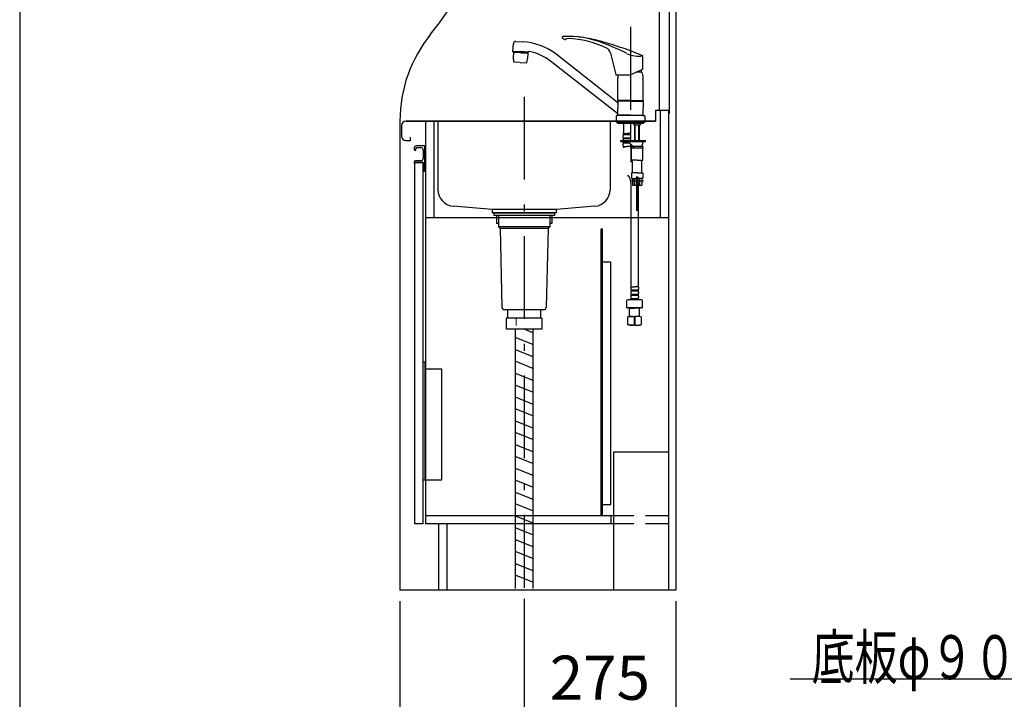
# Model space of a CAD drawing. Units: millimetres. Extents: x -186 to 8110, y 68 to 5608.
# Drawn here: x 210 to 1995, y 1308 to 2539 of the extents above; entities that cross this region are included whole.
import ezdxf

# ---------------------------------------------------------------- set-up
doc = ezdxf.new("R2010")
doc.units = ezdxf.units.MM
doc.header["$LTSCALE"] = 5
doc.linetypes.add('DASHDOT', pattern=[50.5, 30, -9, 2.5, -9])
doc.linetypes.add('HIDDEN', pattern=[12.6, 8.4, -4.2])
for name, color, linetype, lineweight in [('その他', 30, 'Continuous', 9), ('トップ', 216, 'Continuous', 9), ('トラップ', 94, 'Continuous', 9), ('レイヤ14', 56, 'Continuous', 9), ('寸法', 250, 'Continuous', 9), ('引き箱', 14, 'Continuous', 9), ('扉', 4, 'Continuous', 9), ('本体', 134, 'Continuous', 9), ('枠', 7, 'Continuous', 9), ('水栓', 54, 'Continuous', 9), ('ﾚｲﾔ31', 7, 'Continuous', 9)]:
    doc.layers.add(name, color=color, linetype=linetype, lineweight=lineweight)
doc.styles.get("Standard").update_dxf_attribs({"font": 'txt', "bigfont": 'bigfont'})
doc.styles.add('ＭＳ ゴシック', font='txt')
doc.dimstyles.get("Standard").update_dxf_attribs({"dimtxt": 0.18, "dimasz": 0.18, "dimexe": 0.18, "dimexo": 0.0625, "dimgap": 0.09, "dimtad": 0, "dimtih": 1, "dimtoh": 1, "dimdec": 4, "dimzin": 0, "dimdsep": 46, "dimtxsty": 'Standard', "dimcen": 0.09, "dimadec": 0, "dimazin": 0, "dimtfac": 1, "dimtdec": 4, "dimtofl": 0, "dimtmove": 0, "dimatfit": 3, "dimfxl": 1, "dimtolj": 1, "dimtzin": 0, "dimarcsym": 0})

# ---------------------------------------------------------------- blocks, each defined once
blk = doc.blocks.new('_DOT')
at = {"color": 0}
blk.add_line((-0.5, 0), (-1, 0), dxfattribs=at)
at = {"color": 0, "const_width": 0.5}
blk.add_lwpolyline([(-0.25, 0, 1), (0.25, 0, 1)], format="xyb", close=True, dxfattribs=at)
blk = doc.blocks.new('Dim38')
at = {"layer": '寸法', "color": 250, "linetype": 'Continuous', "lineweight": 30}
for p, q in [((899.1, 1485.3), (899.1, 1146.1)), ((1399.1, 1485.3), (1399.1, 1146.1)), ((899.1, 1166.1), (1399.1, 1166.1))]:
    blk.add_line(p, q, dxfattribs=at)
at = {"layer": '寸法', "color": 250, "linetype": 'Continuous', "lineweight": 30, "xscale": 12, "yscale": 12, "zscale": 12}
for p, rotation in [((899.1, 1166.1), 179.9999999999998), ((1399.1, 1166.1), 359.9999999999997)]:
    blk.add_blockref('_DOT', p, dxfattribs=dict(at, rotation=rotation))
at = {"layer": '寸法', "color": 250, "linetype": 'Continuous', "lineweight": 9, "insert": (1149.1, 1166.1), "char_height": 70, "width": 900, "attachment_point": 8, "style": 'ＭＳ ゴシック'}
blk.add_mtext('500', dxfattribs=at)
blk = doc.blocks.new('Dim48')
at = {"layer": '寸法', "color": 250, "linetype": 'HIDDEN', "lineweight": 30}
for p, q in [((1389.1, 2887.3), (1570.1, 2887.3)), ((1550.1, 2887.3), (1550.1, 2672.3)), ((1389.1, 2672.3), (1570.1, 2672.3))]:
    blk.add_line(p, q, dxfattribs=at)
at = {"layer": '寸法', "color": 250, "linetype": 'HIDDEN', "lineweight": 30, "xscale": 12, "yscale": 12, "zscale": 12}
for p, rotation in [((1550.1, 2887.3), 89.99999999999991), ((1550.1, 2672.3), 269.9999999999999)]:
    blk.add_blockref('_DOT', p, dxfattribs=dict(at, rotation=rotation))
at = {"layer": '寸法', "color": 250, "linetype": 'Continuous', "lineweight": 9, "insert": (1550.1, 2779.8), "char_height": 70, "width": 900, "attachment_point": 8, "rotation": 90, "style": 'ＭＳ ゴシック'}
blk.add_mtext('215', dxfattribs=at)
blk = doc.blocks.new('Dim52')
at = {"layer": '枠', "color": 7, "linetype": 'Continuous', "lineweight": 30}
for p, q in [((1124.1, 1489.3), (1124.1, 1261.7)), ((1399.1, 1485.3), (1399.1, 1261.7)), ((1399.1, 1281.7), (1124.1, 1281.7))]:
    blk.add_line(p, q, dxfattribs=at)
at = {"layer": '枠', "color": 7, "linetype": 'Continuous', "lineweight": 30, "xscale": 12, "yscale": 12, "zscale": 12}
for p, rotation in [((1124.1, 1281.7), 179.9999999999998), ((1399.1, 1281.7), 359.9999999999997)]:
    blk.add_blockref('_DOT', p, dxfattribs=dict(at, rotation=rotation))
at = {"layer": '枠', "color": 7, "linetype": 'Continuous', "lineweight": 9, "insert": (1261.6, 1281.7), "char_height": 80, "width": 1028.571, "attachment_point": 8, "style": 'ＭＳ ゴシック'}
blk.add_mtext('275', dxfattribs=at)
blk = doc.blocks.new('*G78')
at = {"layer": 'トラップ', "color": 94, "linetype": 'Continuous', "lineweight": 30}
for p, q in [((941.1, 1919.3), (944.1, 1919.3)), ((941.1, 1705.3), (941.1, 1919.3)), ((944.1, 1919.3), (944.1, 1705.3)), ((975.1, 1905.8), (944.1, 1905.8)), ((975.1, 1705.3), (975.1, 1905.8)), ((941.1, 1705.3), (975.1, 1705.3))]:
    blk.add_line(p, q, dxfattribs=at)

msp = doc.modelspace()

# ---------------------------------------------------------------- linework, layer by layer
at = {"layer": 'その他', "color": 30, "linetype": 'DASHDOT', "lineweight": 30}
for p, q in [((1317.123, 2525.854), (1317.123, 2347.529)), ((1340.421, 2246.297), (1317.334, 2246.297))]:
    msp.add_line(p, q, dxfattribs=at)
at = {"layer": 'その他', "color": 30, "linetype": 'Continuous', "lineweight": 30}
for p, q in [((1109.43, 2499.719), (1121.6, 2499.082)), ((1104.026, 2480.975), (1104.079, 2481.974)), ((1104.026, 2480.975), (1118.107, 2480.237)), ((1104.079, 2481.974), (1118.16, 2481.24)), ((1104.089, 2482.176), (1104.789, 2495.522)), ((1108.171, 2480.758), (1108.129, 2479.945)), ((1132.24, 2480.498), (1118.16, 2481.245)), ((1132.188, 2479.5), (1132.245, 2480.588)), ((1105.072, 2479.907), (1104.569, 2470.301)), ((1105.282, 2480.096), (1105.072, 2479.907)), ((1118.054, 2479.221), (1105.072, 2479.907)), ((1118.064, 2479.421), (1105.282, 2480.096)), ((1118.054, 2479.23), (1131.036, 2478.545)), ((1118.065, 2479.43), (1130.847, 2478.755)), ((1132.188, 2479.5), (1118.107, 2480.237)), ((1128.043, 2479.717), (1128.001, 2478.905)), ((1131.036, 2478.545), (1130.533, 2468.94)), ((1131.036, 2478.545), (1130.847, 2478.755)), ((1294.007, 2368.683), (1172.34, 2463.74)), ((1293.638, 2389.276), (1182.191, 2476.349)), ((1280.927, 2478.243), (1290.2, 2439.62)), ((1339.199, 2449.675), (1339.199, 2473.843)), ((1117.123, 2461.45), (1105.888, 2462.039)), ((1117.123, 2461.45), (1128.357, 2460.861)), ((1316.393, 2439.041), (1339.199, 2449.675)), ((1336.123, 2448.241), (1336.123, 2443.998)), ((1315.547, 2438.853), (1291.172, 2438.853)), ((1294.123, 2392.898), (1294.123, 2433.57)), ((1337.623, 2443.998), (1327.024, 2443.998)), ((1340.123, 2392.898), (1340.123, 2433.57)), ((1317.123, 2392.898), (1294.123, 2392.898)), ((1294.123, 2392.898), (1294.623, 2392.398)), ((1294.423, 2391.696), (1294.123, 2391.396)), ((1317.123, 2391.396), (1294.123, 2391.396)), ((1294.123, 2391.396), (1294.123, 2378.745)), ((1298.173, 2391.696), (1294.423, 2391.696)), ((1317.123, 2392.398), (1294.623, 2392.398)), ((1294.623, 2392.196), (1294.623, 2391.696)), ((1317.123, 2392.196), (1294.623, 2392.196)), ((1317.123, 2391.696), (1295.123, 2391.696)), ((1297.173, 2392.398), (1297.173, 2392.196)), ((1317.123, 2392.898), (1340.123, 2392.898)), ((1317.123, 2392.398), (1339.623, 2392.398)), ((1317.123, 2392.196), (1339.623, 2392.196)), ((1317.123, 2391.696), (1339.823, 2391.696)), ((1317.123, 2391.396), (1340.123, 2391.396)), ((1337.073, 2392.398), (1337.073, 2392.196)), ((1339.623, 2392.398), (1340.123, 2392.898)), ((1339.623, 2392.196), (1339.623, 2391.696)), ((1339.823, 2391.696), (1340.123, 2391.396)), ((1340.123, 2391.396), (1340.123, 2378.746)), ((1294.123, 2366.096), (1294.123, 2378.745)), ((1340.123, 2366.096), (1340.123, 2378.746)), ((1291.123, 2364.096), (1291.123, 2353.296)), ((1294.823, 2365.296), (1292.323, 2365.296)), ((1317.123, 2366.096), (1294.123, 2366.096)), ((1294.123, 2366.096), (1294.423, 2365.796)), ((1317.123, 2365.796), (1294.423, 2365.796)), ((1294.623, 2365.796), (1294.623, 2365.296)), ((1317.123, 2365.296), (1294.623, 2365.296)), ((1317.123, 2366.096), (1340.123, 2366.096)), ((1317.123, 2365.796), (1339.823, 2365.796)), ((1339.623, 2365.296), (1317.123, 2365.296)), ((1336.073, 2365.796), (1339.123, 2365.796)), ((1337.073, 2365.796), (1339.123, 2365.796)), ((1337.073, 2365.796), (1339.823, 2365.796)), ((1337.373, 2366.096), (1340.123, 2366.096)), ((1339.423, 2365.296), (1341.923, 2365.296)), ((1339.623, 2365.796), (1339.623, 2365.296)), ((1340.123, 2366.096), (1339.823, 2365.796)), ((1343.123, 2364.096), (1343.123, 2353.296)), ((1317.123, 2353.296), (1291.123, 2353.296)), ((1293.623, 2351.297), (1293.623, 2353.296)), ((1293.623, 2351.297), (1310.823, 2351.297)), ((1304.323, 2351.297), (1304.323, 2332.997)), ((1310.823, 2351.297), (1329.123, 2351.297)), ((1317.123, 2353.296), (1343.123, 2353.296)), ((1317.323, 2351.297), (1317.323, 2332.997)), ((1323.273, 2348.497), (1323.273, 2351.297)), ((1323.273, 2348.497), (1323.473, 2348.297)), ((1323.473, 2348.297), (1329.123, 2348.297)), ((1325.123, 2321.798), (1325.123, 2348.297)), ((1325.8, 2321.798), (1325.8, 2348.297)), ((1329.123, 2351.297), (1340.623, 2351.297)), ((1329.123, 2348.297), (1334.773, 2348.297)), ((1332.447, 2321.798), (1332.447, 2348.297)), ((1333.123, 2321.798), (1333.123, 2348.297)), ((1334.773, 2348.297), (1334.973, 2348.497)), ((1334.973, 2348.497), (1334.973, 2351.297)), ((1340.623, 2351.297), (1340.623, 2353.296)), ((1299.823, 2318.297), (1299.823, 2320.297)), ((1299.823, 2320.297), (1344.123, 2320.297)), ((1303.823, 2326.147), (1303.823, 2328.947)), ((1303.823, 2320.297), (1303.823, 2321.147)), ((1304.623, 2332.697), (1304.323, 2332.997)), ((1304.423, 2330.697), (1304.423, 2332.697)), ((1304.423, 2332.697), (1310.823, 2332.697)), ((1317.223, 2332.197), (1304.423, 2332.197)), ((1317.223, 2330.697), (1304.423, 2330.697)), ((1304.423, 2322.897), (1304.423, 2324.397)), ((1317.223, 2324.397), (1304.423, 2324.397)), ((1317.223, 2322.897), (1304.423, 2322.897)), ((1304.923, 2332.697), (1310.823, 2332.697)), ((1317.223, 2332.697), (1310.823, 2332.697)), ((1316.723, 2332.697), (1310.823, 2332.697)), ((1317.023, 2332.697), (1317.323, 2332.997)), ((1317.223, 2330.697), (1317.223, 2332.697)), ((1317.223, 2322.897), (1317.223, 2324.397)), ((1317.823, 2326.147), (1317.823, 2328.947)), ((1317.823, 2320.297), (1317.823, 2321.147)), ((1325.123, 2320.297), (1325.123, 2321.798)), ((1325.8, 2320.297), (1325.8, 2321.798)), ((1332.447, 2320.297), (1332.447, 2321.798)), ((1333.123, 2320.297), (1333.123, 2321.798)), ((1344.123, 2318.297), (1344.123, 2320.297)), ((1299.823, 2318.297), (1344.123, 2318.297)), ((1303.823, 2309.297), (1303.823, 2313.347)), ((1303.823, 2309.297), (1310.823, 2309.297)), ((1304.423, 2315.097), (1304.423, 2316.597)), ((1314.174, 2316.597), (1304.423, 2316.597)), ((1315.793, 2315.097), (1304.423, 2315.097)), ((1317.823, 2309.297), (1310.823, 2309.297)), ((1313.777, 2316.965), (1320.905, 2310.363)), ((1317.523, 2306.866), (1317.523, 2280.743)), ((1317.823, 2309.297), (1317.823, 2313.218)), ((1318.623, 2309.297), (1318.623, 2306.297)), ((1329.123, 2309.297), (1318.623, 2309.297)), ((1339.623, 2306.297), (1318.623, 2306.297)), ((1318.623, 2284.797), (1318.623, 2306.297)), ((1339.623, 2309.297), (1329.123, 2309.297)), ((1338.623, 2316.297), (1338.623, 2313.297)), ((1339.623, 2309.297), (1339.623, 2306.297)), ((1339.623, 2284.797), (1339.623, 2306.297)), ((1329.123, 2284.297), (1319.123, 2284.297)), ((1329.123, 2284.297), (1339.123, 2284.297)), ((1320.623, 2262.297), (1320.623, 2283.297)), ((1337.623, 2262.297), (1337.623, 2283.297)), ((1318.623, 2260.797), (1318.623, 2251.797)), ((1329.123, 2261.297), (1319.123, 2261.297)), ((1319.123, 2251.297), (1327.623, 2251.297)), ((1320.623, 2251.297), (1320.623, 2239.297)), ((1324.216, 2239.297), (1324.216, 2251.297)), ((1327.623, 2253.497), (1327.623, 2239.297)), ((1330.573, 2253.297), (1327.673, 2253.297)), ((1327.673, 2253.297), (1327.673, 2193.297)), ((1330.323, 2253.797), (1327.923, 2253.797)), ((1329.123, 2261.297), (1339.123, 2261.297)), ((1330.573, 2253.297), (1330.573, 2193.297)), ((1330.623, 2253.497), (1330.623, 2239.297)), ((1339.123, 2251.297), (1330.623, 2251.297)), ((1334.031, 2239.297), (1334.031, 2251.297)), ((1337.623, 2251.297), (1337.623, 2239.297)), ((1339.623, 2260.797), (1339.623, 2251.797)), ((1317.823, 2242.581), (1317.823, 2057.53)), ((1320.623, 2239.297), (1327.623, 2239.297)), ((1330.623, 2239.297), (1337.623, 2239.297)), ((1331.223, 2242.581), (1331.223, 2057.53)), ((1330.573, 2193.297), (1327.673, 2193.297)), ((1317.523, 2055.099), (1324.523, 2055.099)), ((1317.523, 2055.099), (1317.523, 2051.049)), ((1331.523, 2055.099), (1324.523, 2055.099)), ((1331.523, 2055.099), (1331.523, 2051.049)), ((1317.523, 2046.049), (1317.523, 2043.249)), ((1317.523, 2038.249), (1317.523, 2035.449)), ((1318.123, 2049.299), (1318.123, 2047.799)), ((1318.123, 2049.299), (1330.923, 2049.299)), ((1318.123, 2047.799), (1330.923, 2047.799)), ((1318.123, 2041.499), (1318.123, 2039.999)), ((1318.123, 2041.499), (1330.923, 2041.499)), ((1318.123, 2039.999), (1330.923, 2039.999)), ((1330.923, 2049.299), (1330.923, 2047.799)), ((1330.923, 2041.499), (1330.923, 2039.999)), ((1331.523, 2046.049), (1331.523, 2043.249)), ((1331.523, 2038.249), (1331.523, 2035.449)), ((1310.023, 2029.641), (1310.023, 2018.641)), ((1324.523, 2031.641), (1312.023, 2031.641)), ((1324.523, 2016.641), (1312.023, 2016.641)), ((1315.567, 2016.641), (1315.523, 2016.597)), ((1315.523, 2016.597), (1324.523, 2016.597)), ((1315.523, 2001.297), (1315.523, 2016.597)), ((1318.123, 2033.699), (1318.123, 2031.699)), ((1318.123, 2033.699), (1330.923, 2033.699)), ((1318.123, 2032.199), (1330.923, 2032.199)), ((1337.023, 2031.641), (1324.523, 2031.641)), ((1337.023, 2016.641), (1324.523, 2016.641)), ((1333.523, 2016.597), (1324.523, 2016.597)), ((1330.923, 2033.699), (1330.923, 2031.699)), ((1333.479, 2016.641), (1333.523, 2016.597)), ((1333.523, 2001.297), (1333.523, 2016.597)), ((1339.023, 2018.641), (1339.023, 2029.641)), ((1312.523, 2000.493), (1315.523, 2001.297)), ((1312.523, 1986.19), (1312.523, 2000.493)), ((1313.167, 2000.493), (1312.523, 2000.493)), ((1315.523, 2001.297), (1324.523, 2001.297)), ((1323.879, 2000.493), (1323.879, 1986.19)), ((1325.167, 2000.493), (1323.879, 2000.493)), ((1333.523, 2001.297), (1324.523, 2001.297)), ((1333.523, 2001.297), (1324.523, 2001.297)), ((1325.167, 2000.493), (1325.167, 1986.19)), ((1325.167, 2000.493), (1325.167, 1986.19)), ((1336.523, 2000.493), (1333.523, 2001.297)), ((1336.523, 2000.493), (1335.879, 2000.493)), ((1336.523, 2000.493), (1336.523, 1986.206)), ((1313.167, 1986.19), (1312.523, 1986.19)), ((1315.523, 1985.297), (1312.523, 1986.19)), ((1324.523, 1985.297), (1315.523, 1985.297)), ((1325.167, 1986.19), (1323.879, 1986.19)), ((1324.523, 1985.297), (1333.523, 1985.297)), ((1336.523, 1986.206), (1333.523, 1985.297)), ((1336.523, 1986.206), (1335.879, 1986.206))]:
    msp.add_line(p, q, dxfattribs=at)
at = {"layer": 'その他', "color": 30, "linetype": 'HIDDEN', "lineweight": 30}
for p, q in [((1330.573, 2247.897), (1327.673, 2247.897)), ((1330.573, 2200.297), (1327.673, 2200.297))]:
    msp.add_line(p, q, dxfattribs=at)
at = {"layer": 'その他', "color": 30, "linetype": 'Continuous', "lineweight": 30}
for centre, radius, start, end in [((1109.279, 2495.222), 4.5, 87, 177), ((1115.699, 2391.243), 108, 52, 87.000002), ((1194.87, 2507.002), 1.5, 93.237577, 237.259946), ((1210.283, 2530.974), 30, 237.259946, 246.537464), ((1204.386, 2338.771), 170, 68.674086, 93.237577), ((1198.936, 2504.831), 1.5, 246.537464, 302.169123), ((1203.994, 2496.789), 8, 87.738937, 122.169123), ((1197.208, 2324.923), 180, 65.229117, 87.738937), ((1196.474, 2269.219), 240, 75.263117, 83.510077), ((1094.722, 1882.378), 640, 67.542682, 75.263117), ((1104.289, 2482.165), 0.2, 177, 267), ((1133.244, 2480.536), 1, 78.883856, 177.017346), ((1115.699, 2391.243), 92, 52, 78.883856), ((1033.46, 1900.953), 640, 64.386816, 68.674086), ((1266.342, 2474.741), 15, 13.5, 65.229117), ((1124.541, 2469.254), 20, 176.999937, 201.146785), ((1110.56, 2469.987), 20, 332.853089, 356.999937), ((1330.803, 2518.053), 45, 244.273369, 280.321486), ((1337.699, 2472.839), 1.5, 0, 67.632664), ((1338.199, 2450.313), 1, 295, 0), ((1291.172, 2439.853), 1, 193.5, 270), ((1317.123, 2433.57), 23, 166.71924, 180), ((1315.547, 2440.853), 2, 270, 295), ((1317.123, 2433.57), 23, 0, 26.962389), ((1293.823, 2389.513), 0.3, 232, 0), ((1292.323, 2364.096), 1.2, 90, 180), ((1293.823, 2368.447), 0.3, 0, 52), ((1341.923, 2364.096), 1.2, 0, 90), ((1306.675, 2328.947), 2.852, 142.150711, 180), ((1306.675, 2326.147), 2.852, 180, 217.849289), ((1306.675, 2321.147), 2.852, 142.150711, 180), ((1314.971, 2328.947), 2.852, 360, 37.849289), ((1314.971, 2326.147), 2.852, 322.150711, 0), ((1314.971, 2321.147), 2.852, 360, 37.849289), ((1306.675, 2318.347), 2.852, 180, 217.849289), ((1306.675, 2313.347), 2.852, 142.150711, 180), ((1314.123, 2306.866), 10, 165.930132, 180), ((1310.379, 2313.297), 5, 47.193831, 90), ((1307.523, 2306.866), 10, 0, 14.069868), ((1323.623, 2313.297), 4, 226.274363, 270), ((1334.623, 2313.297), 4, 270, 0), ((1340.623, 2316.297), 2, 90, 180), ((1319.123, 2284.797), 0.5, 180, 270), ((1319.623, 2283.297), 1, 0, 90), ((1338.623, 2283.297), 1, 90, 180), ((1339.123, 2284.797), 0.5, 270, 0), ((1294.523, 2242.581), 23.3, 0, 39.496209), ((1319.123, 2260.797), 0.5, 90, 180), ((1319.123, 2251.797), 0.5, 180, 270), ((1319.623, 2262.297), 1, 270, 0), ((1327.923, 2253.497), 0.3, 90, 180), ((1330.323, 2253.497), 0.3, 0, 90), ((1338.623, 2262.297), 1, 180, 270), ((1339.123, 2260.797), 0.5, 0, 90), ((1339.123, 2251.797), 0.5, 270, 0), ((1327.823, 2057.53), 10, 180, 194.069868), ((1321.223, 2057.53), 10, 345.930132, 0), ((1320.375, 2051.049), 2.852, 180, 217.849289), ((1320.375, 2046.049), 2.852, 142.150711, 180), ((1320.375, 2043.249), 2.852, 180, 217.849289), ((1320.375, 2038.249), 2.852, 142.150711, 180), ((1320.375, 2035.449), 2.852, 180, 217.849289), ((1328.671, 2051.049), 2.852, 322.150711, 0), ((1328.671, 2046.049), 2.852, 360, 37.849289), ((1328.671, 2043.249), 2.852, 322.150711, 0), ((1328.671, 2038.249), 2.852, 360, 37.849289), ((1328.671, 2035.449), 2.852, 322.150711, 0), ((1312.023, 2029.641), 2, 90, 180), ((1312.023, 2018.641), 2, 180, 270), ((1337.023, 2029.641), 2, 0, 90), ((1337.023, 2018.641), 2, 270, 0), ((1318.523, 1983.034), 18.262, 72.945658, 107.054342), ((1330.523, 1983.034), 18.262, 72.945658, 107.054342), ((1318.523, 2001.799), 16.503, 251.061269, 288.938731), ((1330.523, 2001.799), 16.503, 251.061269, 289.114347)]:
    msp.add_arc(centre, radius, start, end, dxfattribs=at)
at = {"layer": 'トップ', "color": 216, "linetype": 'Continuous', "lineweight": 30}
for p, q in [((1362.123, 2375.296), (1387.123, 2375.296)), ((1362.123, 2375.296), (1362.123, 2355.296)), ((1387.123, 2375.296), (1387.123, 2369.296)), ((902.123, 2347.296), (902.123, 2328.296)), ((910.123, 2355.296), (1362.123, 2355.296)), ((1362.123, 2355.296), (910.123, 2355.296)), ((910.123, 2320.296), (918.123, 2320.296)), ((910.123, 2320.296), (917.123, 2320.296)), ((918.123, 2320.296), (918.123, 2326.296))]:
    msp.add_line(p, q, dxfattribs=at)
for centre, start, end in [((910.123, 2347.296), 90, 180), ((910.123, 2328.296), 180, 270)]:
    msp.add_arc(centre, 8, start, end, dxfattribs=at)
at = {"layer": 'レイヤ14', "color": 56, "linetype": 'Continuous', "lineweight": 30}
for centre, radius, start, end in [((488.612, 2890.296), 600, 320.993263, 39.006737), ((1149.123, 2355.296), 250, 140.993263, 180)]:
    msp.add_arc(centre, radius, start, end, dxfattribs=at)
at = {"layer": '引き箱', "color": 14, "linetype": 'DASHDOT', "lineweight": 30}
msp.add_line((1124.123, 2399.296), (1124.123, 1509.296), dxfattribs=at)
at = {"layer": '引き箱', "color": 14, "linetype": 'Continuous', "lineweight": 30}
for p, q in [((968.123, 2355.296), (968.123, 2230.947)), ((1280.123, 2355.296), (1280.123, 2230.947)), ((1066.123, 2195.296), (995.682, 2201.046)), ((1182.123, 2195.296), (1066.123, 2195.296)), ((1066.123, 2195.296), (1066.123, 2189.296)), ((1252.564, 2201.046), (1182.123, 2195.296)), ((1182.123, 2195.296), (1182.123, 2189.296)), ((1080.123, 2188.296), (1066.123, 2189.296)), ((1182.123, 2189.296), (1066.123, 2189.296)), ((1168.123, 2188.296), (1080.123, 2188.296)), ((1182.123, 2189.296), (1168.123, 2188.296))]:
    msp.add_line(p, q, dxfattribs=at)
msp.add_lwpolyline([(2828.668, 1640.296), (2406.233, 1343.792), (1606.233, 1343.792)], dxfattribs=at)
for centre, start, end in [((998.123, 2230.947), 180, 265.333142), ((1250.123, 2230.947), 274.666858, 0)]:
    msp.add_arc(centre, 30, start, end, dxfattribs=at)
at = {"layer": '扉', "color": 4, "linetype": 'Continuous', "lineweight": 30}
for p, q in [((925.123, 2306.296), (925.123, 2303.796)), ((928.123, 2303.796), (928.123, 2304.796)), ((943.623, 2310.296), (929.123, 2310.296)), ((930.623, 2307.296), (937.123, 2307.296)), ((941.123, 2303.296), (941.123, 2287.296)), ((944.123, 2273.503), (944.123, 2309.796)), ((925.123, 2281.796), (925.123, 2278.796)), ((941.123, 2280.296), (926.123, 2280.296)), ((926.123, 1625.296), (926.123, 2280.296)), ((926.123, 2279.796), (926.123, 2278.796)), ((937.123, 2283.296), (926.623, 2283.296)), ((926.623, 2280.296), (941.123, 2280.296)), ((941.123, 2280.296), (941.123, 2265.296)), ((941.123, 1625.296), (941.123, 2280.296)), ((941.123, 2275.046), (944.123, 2276.296)), ((944.123, 2269.296), (941.123, 2270.546)), ((943.623, 2272.796), (943.976, 2273.15)), ((943.623, 2272.796), (943.976, 2272.442)), ((944.123, 2265.296), (944.123, 2272.089)), ((941.623, 2264.796), (943.623, 2264.796)), ((941.123, 1625.296), (926.123, 1625.296))]:
    msp.add_line(p, q, dxfattribs=at)
for centre, radius, start, end in [((929.123, 2306.296), 4, 90, 180), ((926.623, 2303.796), 1.5, 180, 0), ((930.623, 2304.796), 2.5, 90, 180), ((937.123, 2303.296), 4, 0, 90), ((943.623, 2309.796), 0.5, 0, 90), ((937.123, 2287.296), 4, 270, 0), ((926.623, 2281.796), 1.5, 90, 180), ((925.623, 2278.796), 0.5, 180, 0), ((926.623, 2279.796), 0.5, 90, 180), ((943.623, 2273.503), 0.5, 315, 0), ((943.623, 2272.089), 0.5, 0, 45), ((941.623, 2265.296), 0.5, 180, 270), ((943.623, 2265.296), 0.5, 270, 0)]:
    msp.add_arc(centre, radius, start, end, dxfattribs=at)
at = {"layer": '本体', "color": 134, "linetype": 'Continuous', "lineweight": 30}
for p, q in [((1369.123, 3505.296), (1369.123, 2375.296)), ((1387.123, 3505.296), (1387.123, 2375.296)), ((1399.123, 3505.296), (1399.123, 1505.296)), ((1371.123, 2375.296), (1371.123, 2180.296)), ((1386.123, 2375.296), (1386.123, 1505.296)), ((899.123, 2355.296), (899.123, 1505.296)), ((946.123, 1625.296), (946.123, 2355.296)), ((961.123, 2180.296), (961.123, 2355.296)), ((1386.123, 2180.296), (946.123, 2180.296)), ((1069.123, 2188.296), (1069.123, 2184.296)), ((1179.123, 2188.296), (1069.123, 2188.296)), ((1179.123, 2184.296), (1069.123, 2184.296)), ((1074.023, 2184.296), (1074.023, 2169.796)), ((1077.623, 2184.296), (1077.623, 2163.796)), ((1170.623, 2184.296), (1170.623, 2163.796)), ((1174.223, 2184.296), (1174.223, 2169.796)), ((1179.123, 2188.296), (1179.123, 2184.296)), ((1077.623, 2169.796), (1074.023, 2169.796)), ((1170.623, 2163.796), (1077.623, 2163.796)), ((1077.623, 2163.796), (1080.623, 2160.796)), ((1167.623, 2160.796), (1080.623, 2160.796)), ((1080.623, 2160.796), (1084.007, 2018.177)), ((1167.623, 2160.796), (1164.239, 2018.177)), ((1170.623, 2163.796), (1167.623, 2160.796)), ((1174.223, 2169.796), (1170.623, 2169.796)), ((1263.623, 1640.296), (1263.623, 2160.296)), ((1263.623, 2160.296), (1266.123, 2160.296)), ((1266.123, 1640.296), (1266.123, 2160.296)), ((1266.123, 2100.296), (1281.123, 2100.296)), ((1281.123, 1660.296), (1281.123, 2100.296)), ((1159.24, 2013.296), (1089.006, 2013.296)), ((1094.123, 2013.296), (1094.123, 1998.296)), ((1154.123, 2013.296), (1154.123, 1998.296)), ((1091.723, 1998.296), (1091.723, 1978.296)), ((1156.523, 1998.296), (1091.873, 1998.296)), ((1156.523, 1998.296), (1156.523, 1978.296)), ((1156.523, 1978.296), (1091.723, 1978.296)), ((1386.123, 1755.296), (1286.123, 1755.296)), ((1286.123, 1755.296), (1286.123, 1505.296)), ((1266.123, 1660.296), (1281.123, 1660.296)), ((1281.123, 1640.296), (946.123, 1640.296)), ((1281.123, 1625.296), (946.123, 1625.296)), ((969.123, 1625.296), (969.123, 1505.296)), ((984.123, 1625.296), (984.123, 1505.296)), ((1281.123, 1640.296), (1281.123, 1625.296)), ((1399.123, 1505.296), (899.123, 1505.296))]:
    msp.add_line(p, q, dxfattribs=at)
at = {"layer": '本体', "color": 134, "linetype": 'HIDDEN', "lineweight": 30}
for p, q in [((1386.123, 1640.296), (1281.123, 1640.296)), ((1386.123, 1625.296), (1281.123, 1625.296))]:
    msp.add_line(p, q, dxfattribs=at)
at = {"layer": '本体', "color": 134, "linetype": 'Continuous', "lineweight": 30}
for centre, start, end in [((1089.006, 2018.296), 181.359306, 270), ((1159.24, 2018.296), 270, 358.640694)]:
    msp.add_arc(centre, 5, start, end, dxfattribs=at)
at = {"layer": '枠', "color": 7, "linetype": 'Continuous', "lineweight": 30}
msp.add_line((210, 5607.5), (210, 67.5), dxfattribs=at)
at = {"layer": '水栓', "color": 54, "linetype": 'Continuous', "lineweight": 30}
for p, q in [((1108.123, 1978.296), (1108.123, 1508.296)), ((1108.123, 1978.296), (1108.123, 1508.296)), ((1140.123, 1950.355), (1108.123, 1963.155)), ((1140.123, 1971.896), (1124.123, 1978.296)), ((1140.123, 1978.296), (1140.123, 1508.296)), ((1140.123, 1978.296), (1140.123, 1508.296)), ((1108.123, 1941.615), (1140.123, 1928.815)), ((1140.123, 1907.274), (1108.123, 1920.074)), ((1108.123, 1898.533), (1140.123, 1885.733)), ((1140.123, 1864.193), (1108.123, 1876.993)), ((1108.123, 1855.452), (1140.123, 1842.652)), ((1140.123, 1821.111), (1108.123, 1833.911)), ((1108.123, 1812.371), (1140.123, 1799.571)), ((1140.123, 1778.03), (1108.123, 1790.83)), ((1108.123, 1769.289), (1140.123, 1756.489)), ((1140.123, 1734.949), (1108.123, 1747.749)), ((1108.123, 1726.208), (1140.123, 1713.408)), ((1140.123, 1691.867), (1108.123, 1704.667)), ((1108.123, 1683.127), (1140.123, 1670.327)), ((1140.123, 1648.786), (1108.123, 1661.586)), ((1108.123, 1640.046), (1140.123, 1627.246)), ((1140.123, 1605.705), (1108.123, 1618.505)), ((1108.123, 1596.964), (1140.123, 1584.164)), ((1140.123, 1562.624), (1108.123, 1575.424)), ((1108.123, 1553.883), (1140.123, 1541.083)), ((1140.123, 1519.542), (1108.123, 1532.342))]:
    msp.add_line(p, q, dxfattribs=at)
at = {"layer": 'ﾚｲﾔ31', "color": 7, "linetype": 'Continuous', "lineweight": 9}
for p, q in [((1210.52, 2197.466), (1210.52, 2198.466)), ((1110.107, 1984.696), (1110.107, 1999.666))]:
    msp.add_line(p, q, dxfattribs=at)

# ---------------------------------------------------------------- block references
msp.add_blockref('*G78', (0, 0))

# ---------------------------------------------------------------- texts
at = {"layer": '引き箱', "color": 14, "linetype": 'Continuous', "lineweight": 9, "insert": (2406.233, 1343.792), "char_height": 80, "width": 1026.37641, "attachment_point": 9}
msp.add_mtext('{\\fＭＳ ゴシック;\\W0.714286;底板φ９０排水穴あり}', dxfattribs=at)

# ---------------------------------------------------------------- dimensions: what is measured, and where the dimension line sits
at = {"layer": '寸法', "color": 250, "linetype": 'HIDDEN', "lineweight": 30}
dim = msp.add_linear_dim(base=(1550.118, 2672.296), p1=(1369.123, 2887.296), p2=(1369.123, 2672.296), angle=270, dimstyle='Standard', override={"dimscale": 1, "dimtxt": 70, "dimasz": 12, "dimexe": 20, "dimexo": 20, "dimgap": 0, "dimtad": 1, "dimtih": 0, "dimtoh": 0, "dimdec": 2, "dimzin": 8, "dimtxsty": 'ＭＳ ゴシック', "dimblk1": 'DOT', "dimblk2": 'DOT', "dimsah": 1, "dimse1": 0, "dimse2": 0, "dimtix": 0, "dimtofl": 1, "dimtmove": 1, "dimatfit": 2, "dimtzin": 8}, dxfattribs=at)
dim.commit()
dim.dimension.update_dxf_attribs({"geometry": 'Dim48', "text_midpoint": (1550.118, 2779.796), "dimtype": 160, "text_rotation": 90})
at = {"layer": '寸法', "color": 250, "linetype": 'Continuous', "lineweight": 30}
dim = msp.add_linear_dim(base=(1399.123, 1166.054), p1=(899.123, 1505.296), p2=(1399.123, 1505.296), dimstyle='Standard', override={"dimscale": 1, "dimtxt": 70, "dimasz": 12, "dimexe": 20, "dimexo": 20, "dimgap": 0, "dimtad": 1, "dimtih": 0, "dimtoh": 0, "dimdec": 2, "dimzin": 8, "dimtxsty": 'ＭＳ ゴシック', "dimblk1": 'DOT', "dimblk2": 'DOT', "dimsah": 1, "dimse1": 0, "dimse2": 0, "dimtix": 0, "dimtofl": 1, "dimtmove": 1, "dimatfit": 2, "dimtzin": 8}, dxfattribs=at)
dim.commit()
dim.dimension.update_dxf_attribs({"geometry": 'Dim38', "text_midpoint": (1149.123, 1166.054), "dimtype": 160, "text_rotation": 360})
at = {"layer": '枠', "color": 7, "linetype": 'Continuous', "lineweight": 30}
dim = msp.add_linear_dim(base=(1124.123, 1281.709), p1=(1399.123, 1505.296), p2=(1124.123, 1509.296), angle=180, dimstyle='Standard', override={"dimscale": 1, "dimtxt": 80, "dimasz": 12, "dimexe": 20, "dimexo": 20, "dimgap": 0, "dimtad": 1, "dimtih": 0, "dimtoh": 0, "dimdec": 2, "dimzin": 8, "dimtxsty": 'ＭＳ ゴシック', "dimblk1": 'DOT', "dimblk2": 'DOT', "dimsah": 1, "dimse1": 0, "dimse2": 0, "dimtix": 0, "dimtofl": 1, "dimtmove": 1, "dimatfit": 2, "dimtzin": 8}, dxfattribs=at)
dim.commit()
dim.dimension.update_dxf_attribs({"geometry": 'Dim52', "text_midpoint": (1261.623, 1281.709), "dimtype": 160})

doc.saveas('drawing.dxf')
